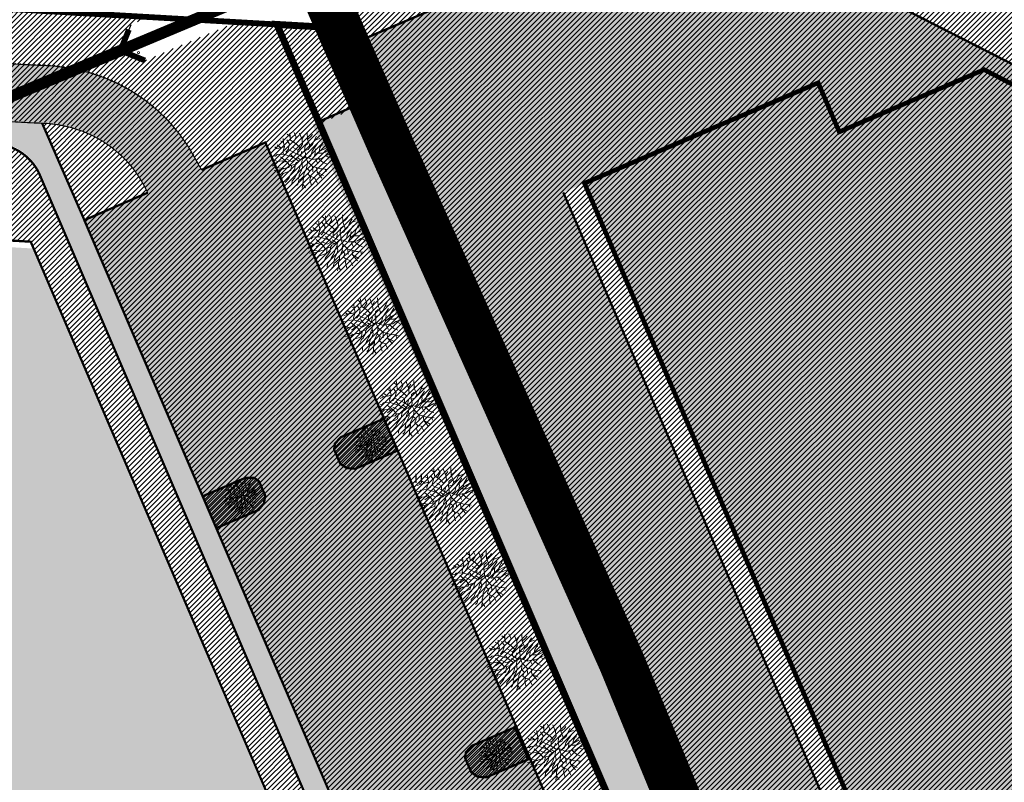
# Model space of a CAD drawing. Units: metres. Extents: x 9410 to 1134608, y -1761 to 13177134.
# Drawn here: x 565097 to 565182, y 6588149 to 6588215 of the extents above; entities that cross this region are included whole.
import ezdxf

# ---------------------------------------------------------------- set-up
doc = ezdxf.new("R2010")
doc.units = ezdxf.units.M
doc.header["$LTSCALE"] = 0.5
doc.linetypes.add('ABIJOON_500', pattern=[13.5, 3, -1.5, 3, -1.5, 3, -1.5])
doc.linetypes.add('CENTER', pattern=[2, 1.25, -0.25, 0.25, -0.25])
for name, color, linetype in [('f teede äärekivi', 250, 'Continuous'), ('GP_Trees - Planned', 7, 'Continuous'), ('HALJASTUS', 3, 'Continuous'), ('korgus', 6, 'Continuous'), ('OPT-asf-uus', 253, 'Continuous'), ('VEEKOGU', 5, 'Continuous'), ('Veka_vesi_uus', 140, 'VEETRASS_rajatav1')]:
    doc.layers.add(name, color=color, linetype=linetype)
for name, color, linetype, lineweight in [('GP_Trees - Planned_Pen_No__86', 86, 'Continuous', 18), ('KatPiir', 36, 'Continuous', 30), ('MKhooned', 250, 'Continuous', 18), ('OPT-asf-olol', 9, 'Continuous', 0), ('OPT-DP-ala', 129, 'CENTER', 9), ('OPT-kergliikl-olol', 41, 'Continuous', 0), ('OPT-tee kontuurjoon', 250, 'Continuous', 0), ('OPT_UUSPIIR', 1, 'Continuous', 0), ('VESI', 150, 'Continuous', 35)]:
    doc.layers.add(name, color=color, linetype=linetype, lineweight=lineweight)
doc.layers.add('OPT-kontakt-ärimaa', color=7, linetype='Continuous', lineweight=5, true_color=0xff4242)
doc.styles.add('ARIAL', font='arial.ttf')
doc.linetypes.add('VEETRASS_rajatav1', pattern='A,12.7,-5.08,["V1",ARIAL,S=2.54,R=0,X=-2.54,Y=-1.27],-5.08', length=22.86)
pattern_1 = [(45, (0, 0), (-0.224506403027, 0.224506403027), [])]
pattern_2 = [(45, (905.54286, 126.32817), (-0.224506403027, 0.224506403027), [])]

# ---------------------------------------------------------------- blocks, each defined once
blk = doc.blocks.new('hein')
at = {"color": 0, "linetype": 'Continuous'}
for p, q in [((-0.46, 0.76), (-0.46, -0.76)), ((0.46, 0.76), (0.46, -0.76))]:
    blk.add_line(p, q, dxfattribs=at)
blk = doc.blocks.new('RING02_3')
at = {"layer": 'korgus', "lineweight": 13}
blk.add_circle((0, 0), 0.2, dxfattribs=at)
blk = doc.blocks.new('Tree Model Detailed 22[181]', base_point=(-448835, -388410))
at = {"layer": 'GP_Trees - Planned_Pen_No__86', "color": 86, "linetype": 'Continuous', "lineweight": 18}
for p, q in [((-449928, -386000), (-450259, -385745)), ((-449895, -386388), (-449960, -385632)), ((-449591, -386590), (-449281, -386073)), ((-449281, -386073), (-449512, -385554)), ((-448668, -386352), (-448946, -385635)), ((-448695, -386281), (-448448, -385916)), ((-448089, -386330), (-448131, -385515)), ((-448089, -386330), (-447717, -386010)), ((-447717, -386010), (-447551, -385794)), ((-447367, -386437), (-447106, -385970)), ((-451340, -387269), (-451582, -387083)), ((-450913, -387189), (-451313, -386895)), ((-450644, -386617), (-450966, -386447)), ((-450525, -387082), (-450913, -387189)), ((-450707, -387635), (-450525, -387082)), ((-450644, -386617), (-450668, -386211)), ((-450525, -387082), (-450644, -386617)), ((-449993, -386808), (-450291, -386359)), ((-450157, -387391), (-449993, -386808)), ((-449287, -386793), (-449895, -386388)), ((-448872, -387206), (-449287, -386793)), ((-448872, -387206), (-448606, -386818)), ((-448606, -386818), (-448668, -386352)), ((-448389, -387512), (-448347, -387001)), ((-448347, -387001), (-448060, -386757)), ((-447882, -386833), (-448089, -386330)), ((-447993, -387393), (-447839, -387120)), ((-447839, -387120), (-447882, -386833)), ((-447839, -387120), (-447543, -386862)), ((-447581, -387544), (-446961, -386657)), ((-447543, -386862), (-447367, -386437)), ((-447367, -386437), (-446766, -386211)), ((-446752, -387217), (-446397, -386606)), ((-446571, -386917), (-446418, -386892)), ((-451484, -388087), (-451743, -388050)), ((-451340, -387269), (-451729, -387431)), ((-451339, -387919), (-451484, -388087)), ((-450913, -387189), (-451340, -387269)), ((-450659, -387870), (-451339, -387919)), ((-450259, -388736), (-450951, -388166)), ((-450707, -387635), (-450659, -387870)), ((-449629, -388190), (-450659, -387870)), ((-450157, -387391), (-450398, -387682)), ((-449124, -387899), (-450157, -387391)), ((-449629, -388190), (-449951, -387837)), ((-449006, -388624), (-449629, -388190)), ((-449124, -387454), (-449623, -387173)), ((-448818, -388470), (-449230, -388184)), ((-449124, -387454), (-448872, -387206)), ((-449124, -387899), (-449124, -387454)), ((-448489, -388284), (-449124, -387899)), ((-448806, -388091), (-448673, -387573)), ((-448312, -388155), (-448665, -388413)), ((-448389, -387512), (-447993, -387393)), ((-448306, -387825), (-448389, -387512)), ((-448312, -388155), (-448306, -387825)), ((-448312, -388155), (-448092, -388667)), ((-448312, -388155), (-447555, -388451)), ((-447988, -388282), (-447716, -388052)), ((-447716, -388052), (-447581, -387544)), ((-447555, -388451), (-447297, -387984)), ((-447297, -387984), (-447210, -387315)), ((-447297, -387984), (-446825, -387598)), ((-446416, -387783), (-447061, -387791)), ((-446825, -387598), (-446752, -387217)), ((-446825, -387598), (-446137, -387223)), ((-446516, -388295), (-446171, -388050)), ((-445914, -387542), (-446416, -387783)), ((-446171, -388050), (-445800, -387891)), ((-446171, -388050), (-445748, -388241)), ((-451718, -388514), (-451839, -388516)), ((-451483, -388886), (-451813, -389151)), ((-451248, -388664), (-451718, -388514)), ((-451248, -388664), (-451483, -388886)), ((-450785, -388587), (-451248, -388664)), ((-450522, -388662), (-450928, -388960)), ((-450259, -388736), (-450785, -388587)), ((-449774, -388655), (-450344, -388367)), ((-449979, -389118), (-450259, -388736)), ((-450096, -389303), (-449979, -389118)), ((-449979, -389118), (-449605, -389004)), ((-449810, -389356), (-449755, -389050)), ((-449317, -388407), (-449774, -388655)), ((-449605, -389004), (-449395, -388970)), ((-449448, -389438), (-449395, -388970)), ((-449395, -388970), (-449256, -388780)), ((-449256, -388780), (-449006, -388624)), ((-449006, -388624), (-448818, -388470)), ((-448971, -389518), (-448864, -389141)), ((-448864, -389141), (-448697, -388820)), ((-448818, -388470), (-448665, -388413)), ((-448697, -388820), (-448665, -388413)), ((-448697, -388820), (-448612, -389338)), ((-448126, -389016), (-448173, -389357)), ((-448092, -388667), (-448126, -389016)), ((-448092, -388667), (-447551, -389214)), ((-447555, -388451), (-446931, -388328)), ((-447551, -389214), (-447111, -389290)), ((-447551, -389214), (-447527, -389768)), ((-447243, -388389), (-446981, -388909)), ((-446931, -388328), (-446516, -388295)), ((-446931, -388328), (-446392, -388782)), ((-446392, -388782), (-445987, -388953)), ((-450850, -389511), (-451651, -389637)), ((-450595, -389422), (-451459, -389291)), ((-451348, -389856), (-451056, -389807)), ((-451078, -390498), (-450671, -389940)), ((-451056, -389807), (-450850, -389511)), ((-450850, -389511), (-450341, -389333)), ((-450671, -389940), (-450171, -389776)), ((-450341, -389333), (-450096, -389303)), ((-450171, -389776), (-449850, -389627)), ((-450090, -390477), (-449928, -390134)), ((-449928, -390134), (-449841, -389967)), ((-449850, -389627), (-449810, -389356)), ((-449841, -389967), (-449683, -389808)), ((-449683, -389808), (-449553, -389574)), ((-449553, -389574), (-449448, -389438)), ((-449429, -390414), (-449335, -390177)), ((-449335, -390177), (-449230, -389984)), ((-449230, -389984), (-449101, -389751)), ((-449101, -389751), (-448971, -389518)), ((-448955, -390084), (-449016, -390417)), ((-448776, -389772), (-448955, -390084)), ((-448612, -389338), (-448776, -389772)), ((-448768, -390500), (-448460, -390227)), ((-448457, -390011), (-448461, -390343)), ((-448284, -389620), (-448457, -390011)), ((-448173, -389357), (-448284, -389620)), ((-448173, -389357), (-447864, -389646)), ((-447864, -389646), (-448010, -390054)), ((-448010, -390054), (-447719, -390277)), ((-447719, -390277), (-447818, -390640)), ((-447719, -390277), (-447325, -390397)), ((-447111, -389290), (-447061, -389804)), ((-447111, -389290), (-446707, -389454)), ((-447061, -389804), (-446372, -390178)), ((-447061, -389804), (-446533, -390432)), ((-446707, -389454), (-446448, -389433)), ((-446448, -389433), (-445951, -389516)), ((-446180, -389478), (-446103, -389759)), ((-450472, -390908), (-450090, -390477)), ((-449759, -391132), (-449731, -390742)), ((-449731, -390742), (-449429, -390414)), ((-449273, -391244), (-449116, -391077)), ((-449116, -391077), (-449000, -390687)), ((-449016, -390417), (-449092, -390536)), ((-449000, -390687), (-448768, -390500)), ((-448568, -391073), (-448653, -391517)), ((-448557, -390672), (-448568, -391073)), ((-448568, -391073), (-448289, -391474)), ((-448461, -390343), (-448557, -390672)), ((-447818, -390640), (-447650, -391217)), ((-447325, -390397), (-447023, -390982))]:
    blk.add_line(p, q, dxfattribs=at)
blk = doc.blocks.new('Tree Model Detailed 22[243]', base_point=(-485290, -337939))
at = {"layer": 'GP_Trees - Planned_Pen_No__86', "color": 86, "linetype": 'Continuous', "lineweight": 18}
for p, q in [((-485468, -336814), (-485570, -336566)), ((-485183, -336941), (-485305, -336598)), ((-484910, -336923), (-484919, -336529)), ((-486455, -337421), (-486640, -337505)), ((-486455, -337421), (-486566, -337334)), ((-486252, -337376), (-486455, -337421)), ((-486252, -337376), (-486437, -337240)), ((-486118, -337096), (-486267, -337018)), ((-486068, -337320), (-486252, -337376)), ((-486161, -337590), (-486068, -337320)), ((-486118, -337096), (-486124, -336900)), ((-486068, -337320), (-486118, -337096)), ((-485814, -337180), (-485948, -336966)), ((-485772, -336788), (-485925, -336669)), ((-485899, -337464), (-485814, -337180)), ((-485762, -336975), (-485782, -336610)), ((-485481, -337163), (-485762, -336975)), ((-485413, -337480), (-485644, -337352)), ((-485622, -337069), (-485468, -336814)), ((-485291, -337357), (-485481, -337163)), ((-485413, -337480), (-485291, -337357)), ((-485291, -337357), (-485160, -337166)), ((-485195, -336907), (-485073, -336727)), ((-485160, -337166), (-485183, -336941)), ((-485068, -337499), (-485041, -337251)), ((-485068, -337499), (-484879, -337436)), ((-485041, -337251), (-484902, -337129)), ((-484910, -336923), (-484730, -336763)), ((-484819, -337163), (-484910, -336923)), ((-484879, -337436), (-484803, -337302)), ((-484803, -337302), (-484819, -337163)), ((-484803, -337302), (-484660, -337173)), ((-484730, -336763), (-484649, -336656)), ((-484687, -337503), (-484383, -337066)), ((-484660, -337173), (-484571, -336964)), ((-484571, -336964), (-484442, -336735)), ((-484571, -336964), (-484285, -336847)), ((-484559, -337713), (-484509, -337388)), ((-484331, -337519), (-484002, -337328)), ((-484331, -337519), (-484292, -337334)), ((-484292, -337334), (-484116, -337033)), ((-484202, -337186), (-484130, -337172)), ((-486650, -338029), (-486707, -338031)), ((-486544, -338205), (-486703, -338338)), ((-486534, -337819), (-486655, -337805)), ((-486431, -338095), (-486650, -338029)), ((-486431, -338095), (-486544, -338205)), ((-486463, -337736), (-486534, -337819)), ((-486142, -337703), (-486463, -337736)), ((-486211, -338051), (-486431, -338095)), ((-485965, -338117), (-486284, -337850)), ((-486088, -338084), (-486284, -338234)), ((-485965, -338117), (-486211, -338051)), ((-486161, -337590), (-486142, -337703)), ((-485661, -337844), (-486142, -337703)), ((-485899, -337464), (-486017, -337608)), ((-485736, -338070), (-486000, -337939)), ((-485838, -338298), (-485965, -338117)), ((-485419, -337696), (-485899, -337464)), ((-485896, -338389), (-485838, -338298)), ((-485838, -338298), (-485661, -338237)), ((-485661, -337844), (-485808, -337677)), ((-485762, -338410), (-485732, -338261)), ((-485517, -337944), (-485736, -338070)), ((-485373, -338045), (-485661, -337844)), ((-485661, -338237), (-485561, -338218)), ((-485592, -338445), (-485561, -338218)), ((-485561, -338218), (-485493, -338124)), ((-485493, -338124), (-485373, -338045)), ((-485282, -337968), (-485473, -337835)), ((-485419, -337696), (-485413, -337480)), ((-485125, -337874), (-485419, -337696)), ((-485373, -338045), (-485282, -337968)), ((-485369, -338477), (-485313, -338293)), ((-485313, -338293), (-485230, -338136)), ((-485282, -337968), (-485210, -337939)), ((-485272, -337785), (-485202, -337532)), ((-485230, -338136), (-485210, -337939)), ((-485230, -338136), (-485197, -338385)), ((-485040, -337809), (-485210, -337939)), ((-485032, -337649), (-485068, -337499)), ((-485040, -337809), (-485032, -337649)), ((-485040, -337809), (-484943, -338053)), ((-485040, -337809), (-484687, -337942)), ((-484964, -338223), (-484991, -338389)), ((-484943, -338053), (-484964, -338223)), ((-484943, -338053), (-484696, -338311)), ((-484889, -337866), (-484757, -337751)), ((-484757, -337751), (-484687, -337503)), ((-484696, -338311), (-484489, -338342)), ((-484696, -338311), (-484692, -338579)), ((-484687, -337942), (-484559, -337713)), ((-484687, -337942), (-484392, -337874)), ((-484559, -337713), (-484331, -337519)), ((-484539, -337908), (-484423, -338156)), ((-484141, -337603), (-484445, -337616)), ((-484392, -337874), (-484195, -337852)), ((-484392, -337874), (-484143, -338086)), ((-484195, -337852), (-484030, -337729)), ((-484143, -338086), (-483955, -338164)), ((-483901, -337480), (-484141, -337603)), ((-484030, -337729), (-483852, -337647)), ((-484030, -337729), (-483833, -337816)), ((-486254, -338500), (-486634, -338571)), ((-486133, -338453), (-486538, -338401)), ((-486494, -338673), (-486356, -338645)), ((-486375, -338980), (-486176, -338705)), ((-486356, -338645), (-486254, -338500)), ((-486254, -338500), (-486012, -338407)), ((-486176, -338705), (-485938, -338618)), ((-486095, -339171), (-485909, -338957)), ((-486012, -338407), (-485896, -338389)), ((-485938, -338618), (-485785, -338542)), ((-485909, -338957), (-485828, -338789)), ((-485828, -338789), (-485785, -338707)), ((-485785, -338542), (-485762, -338410)), ((-485785, -338707), (-485708, -338627)), ((-485762, -339269), (-485744, -339080)), ((-485744, -339080), (-485597, -338918)), ((-485708, -338627), (-485644, -338513)), ((-485644, -338513), (-485592, -338445)), ((-485597, -338918), (-485549, -338802)), ((-485549, -338802), (-485497, -338706)), ((-485497, -338706), (-485433, -338592)), ((-485458, -339234), (-485398, -339044)), ((-485402, -338913), (-485440, -338972)), ((-485433, -338592), (-485369, -338477)), ((-485369, -338751), (-485402, -338913)), ((-485398, -339044), (-485287, -338950)), ((-485280, -338598), (-485369, -338751)), ((-485287, -338950), (-485138, -338814)), ((-485197, -338385), (-485280, -338598)), ((-485189, -339030), (-485200, -339225)), ((-485140, -338870), (-485189, -339030)), ((-485133, -338709), (-485140, -338870)), ((-485047, -338518), (-485133, -338709)), ((-484991, -338389), (-485047, -338518)), ((-484991, -338389), (-484849, -338525)), ((-484849, -338525), (-484923, -338724)), ((-484923, -338724), (-484789, -338828)), ((-484789, -338828), (-484841, -339005)), ((-484841, -339005), (-484770, -339282)), ((-484789, -338828), (-484605, -338881)), ((-484605, -338881), (-484470, -339160)), ((-484489, -338342), (-484473, -338590)), ((-484489, -338342), (-484301, -338416)), ((-484473, -338590), (-484153, -338762)), ((-484473, -338590), (-484232, -338887)), ((-484301, -338416), (-484179, -338402)), ((-484179, -338402), (-483946, -338436)), ((-484053, -338420), (-484020, -338555)), ((-485535, -339317), (-485458, -339234)), ((-485200, -339225), (-485246, -339441)), ((-485200, -339225), (-485074, -339415))]:
    blk.add_line(p, q, dxfattribs=at)

msp = doc.modelspace()

# ---------------------------------------------------------------- hatches: boundary and pattern name
at = {"layer": 'MKhooned', "linetype": 'Continuous'}
msp.add_hatch(color=1, dxfattribs=at).paths.add_polyline_path([(565197.799, 6588201.184), (565191.562, 6588198.504), (565188.525, 6588205.59), (565185.493, 6588204.287), (565183.667, 6588208.548), (565180.148, 6588210.382), (565167.609, 6588204.993), (565165.789, 6588209.24), (565145.56, 6588200.546), (565179.021, 6588122.67), (565263.234, 6588158.881), (565258.708, 6588169.444)])
h = msp.add_hatch(color=1, dxfattribs=at)
h.paths.add_polyline_path([(565097.75, 6588194.902), (565076.159, 6588196.146), (565074.141, 6588161.138), (565089.147, 6588126.122), (565025.055, 6588099.716), (565029.394, 6588062.568), (565135.744, 6588106.244)])
h.paths.add_polyline_path([(565076.159, 6588196.146), (565013.368, 6588199.765), (565018.638, 6588154.654), (565074.141, 6588161.138)])
at = {"layer": 'OPT-asf-olol', "ltscale": 1000}
for points in [[(565171.166, 6588118.152), (565172.35, 6588115.396, 0.413999), (565176.289, 6588113.825), (565184.13, 6588117.192, 0.414194), (565184.654, 6588118.505), (565183.076, 6588122.18), (565235.911, 6588144.867), (565277.26, 6588162.622), (565283.967, 6588147.002), (565270.184, 6588141.084), (565268.606, 6588144.759, 0.414214), (565267.293, 6588145.283), (565266.834, 6588145.087, 0.414127), (565266.31, 6588143.773), (565268.854, 6588137.843, 0.383323), (565274.92, 6588135.036), (565261.009, 6588130.241, 0.426416), (565263.825, 6588136.885), (565261.716, 6588141.8, 0.4143), (565260.402, 6588142.325), (565259.942, 6588142.127, 0.414214), (565259.417, 6588140.814), (565260.996, 6588137.138), (565189.783, 6588106.56), (565188.205, 6588110.236, 0.414214), (565186.891, 6588110.76), (565179.055, 6588107.395, 0.414307), (565177.482, 6588103.454), (565178.663, 6588100.707, 0.419798), (565185.318, 6588098.125), (565171.63, 6588091.959, 0.406978), (565174.184, 6588098.458), (565169.447, 6588109.595), (565164.993, 6588107.64), (565122.029, 6588205.635), (565127.588, 6588208.075), (565125.609, 6588212.668), (565148.909, 6588222.653), (565150.888, 6588218.061), (565160.423, 6588222.147), (565176.66, 6588213.875), (565143.723, 6588199.757), (565169.109, 6588140.669), (565165.434, 6588139.09, 0.414214), (565164.91, 6588137.777), (565165.485, 6588136.438, 0.41421), (565166.799, 6588135.914), (565172.313, 6588138.283), (565179.041, 6588122.625), (565171.69, 6588119.466, 0.414224)], [(565176.562, 6588213.925), (565165.701, 6588209.269), (565167.516, 6588205.045), (565180.05, 6588210.432), (565183.57, 6588208.598), (565185.4, 6588204.339), (565188.427, 6588205.64), (565191.472, 6588198.557), (565197.701, 6588201.234), (565258.61, 6588169.493), (565263.971, 6588157.008), (565277.163, 6588162.672)]]:
    msp.add_hatch(color=256, dxfattribs=at).paths.add_polyline_path(points)
at = {"layer": 'OPT-kergliikl-olol', "linetype": 'ByBlock', "true_color": 0xffd761}
h = msp.add_hatch(color=41, dxfattribs=at)
h.paths.add_polyline_path([(565098.67, 6588205.878, 0.015651), (565097.957, 6588205.885), (565095.099, 6588206.043), (565012.116, 6588210.019), (565011.562, 6588200.404), (565029.16, 6588049.75), (565031.147, 6588049.982), (565030.279, 6588057.412), (565140.7, 6588102.849), (565142.778, 6588098), (565142.981, 6588097.525), (565144.822, 6588098.314), (565144.628, 6588098.761), (565102.325, 6588197.472)])
h.paths.add_polyline_path([(565098.559, 6588201.183), (565100.501, 6588196.651), (565139.19, 6588106.373, -0.370943), (565138.25, 6588104.03), (565031.528, 6588060.06, -0.531499), (565029.864, 6588060.964), (565013.569, 6588200.463), (565013.914, 6588206.445, -0.242441), (565015.494, 6588207.903), (565094.604, 6588204.062, -0.299913)], flags=16)
at = {"layer": 'OPT-kontakt-ärimaa'}
h = msp.add_hatch(dxfattribs=at)
h.set_pattern_fill('ANSI31', color=256, scale=0.1, style=0)
h.set_pattern_definition([(45, (19446.97225, 3477.1293), (-0.224506403027, 0.224506403027), [])])
h.paths.add_polyline_path([(565319.639, 6588152.366), (565133.991, 6588249.219), (565101.539, 6588266.14), (565173.723, 6588098.127), (565286.837, 6588146.698)])
h = msp.add_hatch(dxfattribs=at)
h.set_pattern_fill('ANSI31', color=256, scale=0.1, style=0)
h.set_pattern_definition(pattern_2)
h.paths.add_polyline_path([(564999.601, 6588198.999, 0.323999), (565000.432, 6588200.452), (564999.82, 6588205.882, -0.444957), (565007.221, 6588215.198), (565032.379, 6588214.008, 0.498674), (565036.06, 6588219.159), (565041.077, 6588218.856), (565042.018, 6588216.798, 0.213625), (565047.108, 6588213.302), (565077.831, 6588211.757, 0.461668), (565081.792, 6588216.09, 0.054705), (565081.597, 6588216.908), (565086.803, 6588216.221), (565087.422, 6588214.775, 0.306655), (565093.765, 6588211.078), (565098.019, 6588210.843, -0.094627), (565104.067, 6588209.74), (565105.197, 6588209.238, -0.160228), (565111.97, 6588202.594), (565112.431, 6588201.775), (565107.769, 6588199.801), (565107.504, 6588200.346, 0.156581), (565103.067, 6588204.713), (565102.159, 6588205.116, 0.095351), (565097.916, 6588205.841), (565095.058, 6588205.999), (565012.075, 6588209.975, 0.261672), (565005.09, 6588206.93), (565005.19, 6588202.868, 0.000492), (565005.431, 6588200.822, 0.322048), (565007.282, 6588199.416), (565011.573, 6588199.925), (565029.119, 6588049.706), (565031.106, 6588049.938), (565031.686, 6588044.972), (565027.154, 6588044.442, 0.360186), (565024.114, 6588040.807), (565024.873, 6588034.393, 0.452085), (565030.578, 6588030.835), (565016.754, 6588025.317, 0.345511), (565020.13, 6588031.854), (565017.698, 6588052.672, 0.416332), (565015.114, 6588055.321), (565011.394, 6588054.917), (564994.632, 6588198.419)])
h = msp.add_hatch(dxfattribs=at)
h.set_pattern_fill('ANSI31', color=256, scale=0.1, style=0)
h.set_pattern_definition(pattern_1)
h.paths.add_polyline_path([(565107.907, 6588214.928), (565095.927, 6588215.619, -0.051198), (565095.954, 6588214.646), (565095.747, 6588210.892), (565097.866, 6588210.775)])
h.paths.add_polyline_path([(565097.866, 6588210.775), (565098.004, 6588210.767, -0.053947), (565101.513, 6588210.417), (565105.392, 6588212.04), (565106.302, 6588214.264)])
h.paths.add_polyline_path([(565101.513, 6588210.417, -0.039471), (565103.992, 6588209.687), (565107.518, 6588211.171), (565105.392, 6588212.04)])
h = msp.add_hatch(dxfattribs=at)
h.set_pattern_fill('ANSI31', color=256, scale=0.1, style=0)
h.set_pattern_definition(pattern_1)
h.paths.add_polyline_path([(565118.94, 6588214.292), (565115.422, 6588214.495), (565103.996, 6588209.689), (565105.183, 6588209.162, -0.160228), (565111.956, 6588202.519), (565112.417, 6588201.7), (565117.942, 6588204.074), (565158.451, 6588109.737), (565153.306, 6588107.553), (565154.428, 6588104.976, 0.399266), (565157.998, 6588103.871), (565165.035, 6588106.884)])
h = msp.add_hatch(dxfattribs=at)
h.set_pattern_fill('ANSI31', color=256, scale=0.1, style=0)
h.set_pattern_definition(pattern_1)
h.paths.add_polyline_path([(565122.63, 6588205.693), (565126.749, 6588207.507), (565123.961, 6588214.003), (565118.94, 6588214.292)])
h = msp.add_hatch(dxfattribs=at)
h.set_pattern_fill('ANSI31', color=256, scale=0.1, style=0)
h.set_pattern_definition(pattern_1)
h.paths.add_polyline_path([(565103.053, 6588204.637), (565102.145, 6588205.04, 0.041236), (565100.341, 6588205.553, 0.04233), (565098.629, 6588205.725), (565102.27, 6588197.352), (565107.755, 6588199.725), (565107.489, 6588200.27, 0.156581)])
h.paths.add_polyline_path([(565097.334, 6588201.229), (565100.476, 6588201.009), (565100.55, 6588202.056), (565097.408, 6588202.277)], flags=9)
h = msp.add_hatch(dxfattribs=at)
h.set_pattern_fill('ANSI31', color=256, scale=0.1, style=0)
h.set_pattern_definition(pattern_1)
h.paths.add_polyline_path([(565098.452, 6588201.184, 0.29878), (565094.515, 6588204.061), (565090.719, 6588204.246), (565079.768, 6588199.639), (565013.634, 6588203.45), (565013.461, 6588200.455), (565097.629, 6588195.487), (565135.887, 6588106.216), (565029.568, 6588062.58), (565029.762, 6588060.918, 0.518363), (565031.421, 6588060.06), (565138.143, 6588104.031, 0.370943), (565139.083, 6588106.373), (565100.394, 6588196.651)])
h = msp.add_hatch(dxfattribs=at)
h.set_pattern_fill('ANSI31', color=256, scale=0.1, style=0)
h.set_pattern_definition(pattern_2)
h.paths.add_polyline_path([(565117.957, 6588204.15), (565107.77, 6588199.801), (565102.285, 6588197.428), (565144.587, 6588098.718), (565145.788, 6588095.954), (565149.118, 6588097.367, -0.415363), (565151.581, 6588096.397), (565154.572, 6588089.491), (565154.799, 6588088.813, -0.325663), (565152.419, 6588083.329), (565166.092, 6588089.488, -0.334592), (565160.027, 6588091.994), (565159.501, 6588093.221), (565158.559, 6588095.418, -0.317949), (565159.847, 6588099.097), (565163.92, 6588100.831), (565161.878, 6588105.602), (565158.013, 6588103.947, -0.399266), (565154.443, 6588105.052), (565153.321, 6588107.629), (565158.466, 6588109.813)])
h = msp.add_hatch(dxfattribs=at)
h.set_pattern_fill('ANSI31', color=256, scale=0.1, style=0)
h.set_pattern_definition(pattern_1)
h.paths.add_polyline_path([(565129.375, 6588177.401), (565128.191, 6588180.158), (565124.468, 6588178.56), (565123.959, 6588178.003), (565123.892, 6588177.498), (565124.419, 6588176.271), (565124.976, 6588175.886), (565125.72, 6588175.833)])
h = msp.add_hatch(dxfattribs=at)
h.set_pattern_fill('ANSI31', color=256, scale=0.1, style=0)
h.set_pattern_definition(pattern_1)
h.paths.add_polyline_path([(565117.349, 6588172.263), (565117.822, 6588172.839), (565117.927, 6588173.509), (565117.401, 6588174.735), (565116.989, 6588175.035), (565116.234, 6588175.05), (565112.511, 6588173.452), (565113.694, 6588170.695)])
h = msp.add_hatch(dxfattribs=at)
h.set_pattern_fill('ANSI31', color=256, scale=0.1, style=0)
h.set_pattern_definition(pattern_1)
h.paths.add_polyline_path([(565140.712, 6588150.688), (565139.528, 6588153.445), (565135.805, 6588151.847), (565135.296, 6588151.29), (565135.229, 6588150.785), (565135.756, 6588149.558), (565136.313, 6588149.173), (565137.057, 6588149.119)])
at = {"layer": 'OPT-tee kontuurjoon', "true_color": 0x939598}
h = msp.add_hatch(color=252, dxfattribs=at)
h.dxf.hatch_style = 1
h.paths.add_polyline_path([(564999.585, 6588198.923, 0.323999), (565000.417, 6588200.376), (564999.805, 6588205.806, -0.444957), (565007.206, 6588215.122), (565032.364, 6588213.932, 0.498674), (565036.045, 6588219.083), (565041.062, 6588218.78), (565042.003, 6588216.722, 0.213625), (565047.092, 6588213.226), (565077.816, 6588211.681, 0.461668), (565081.777, 6588216.014, 0.054705), (565081.582, 6588216.832), (565086.788, 6588216.145), (565087.407, 6588214.699, 0.306655), (565093.749, 6588211.002), (565098.003, 6588210.767, -0.094627), (565104.052, 6588209.664), (565105.182, 6588209.162, -0.160228), (565111.955, 6588202.518), (565112.416, 6588201.699), (565107.754, 6588199.725), (565107.489, 6588200.27, 0.156581), (565103.052, 6588204.637), (565102.144, 6588205.04, 0.095351), (565097.901, 6588205.765), (565095.043, 6588205.923), (565012.06, 6588209.899, 0.261672), (565005.074, 6588206.854), (565005.175, 6588202.792, 0.000492), (565005.416, 6588200.746, 0.322048), (565007.267, 6588199.34), (565011.558, 6588199.849), (565029.104, 6588049.63), (565031.09, 6588049.862), (565031.671, 6588044.896), (565027.139, 6588044.366, 0.360186), (565024.099, 6588040.731), (565024.858, 6588034.317, 0.452085), (565030.563, 6588030.759), (565016.739, 6588025.241, 0.345511), (565020.114, 6588031.778), (565017.683, 6588052.596, 0.416332), (565015.099, 6588055.245), (565011.379, 6588054.841), (564994.617, 6588198.343)])
h = msp.add_hatch(color=252, dxfattribs=at)
h.dxf.hatch_style = 1
h.paths.add_polyline_path([(565117.942, 6588204.074), (565107.755, 6588199.725), (565102.27, 6588197.352), (565144.572, 6588098.642), (565145.773, 6588095.878), (565149.103, 6588097.291, -0.415363), (565151.566, 6588096.321), (565154.557, 6588089.415), (565154.784, 6588088.737, -0.325663), (565152.404, 6588083.253), (565166.077, 6588089.412, -0.334592), (565160.012, 6588091.918), (565159.486, 6588093.145), (565158.544, 6588095.342, -0.317949), (565159.832, 6588099.021), (565163.905, 6588100.755), (565161.863, 6588105.526), (565157.998, 6588103.871, -0.399266), (565154.428, 6588104.976), (565153.306, 6588107.553), (565158.451, 6588109.737)])

# ---------------------------------------------------------------- linework, layer by layer
for p, q in [((565123.666, 6588214.243), (565110.483, 6588244.927)), ((565123.923, 6588214.171), (565110.74, 6588244.854))]:
    msp.add_line(p, q)
at = {"color": 1, "const_width": 0.5}
msp.add_lwpolyline([(564975.345, 6588271.813), (564970.574, 6588272.088), (564976.232, 6588222.516), (565124.023, 6588214), (565102.203, 6588264.503), (564975.345, 6588271.813)], dxfattribs=at)
at = {"const_width": 0.2}
msp.add_lwpolyline([(565112.417, 6588201.7), (565117.942, 6588204.074), (565158.451, 6588109.737), (565153.839, 6588107.78), (565153.839, 6588107.78)], dxfattribs=at)
at = {"layer": 'f teede äärekivi', "linetype": 'ByBlock', "const_width": 0.1}
for points in [[(565112.417, 6588201.7), (565111.956, 6588202.519, 0.160228), (565105.183, 6588209.162), (565104.053, 6588209.664, 0.094627), (565098.004, 6588210.767), (565093.75, 6588211.002)], [(565107.755, 6588199.725), (565107.489, 6588200.27, 0.156581), (565103.053, 6588204.637), (565102.145, 6588205.04, 0.095351), (565097.902, 6588205.766), (565095.043, 6588205.923)]]:
    msp.add_lwpolyline(points, format="xyb", dxfattribs=at)
at = {"layer": 'KatPiir', "color": 1, "const_width": 0.6}
for points in [[(565101.539, 6588266.14), (565127.219, 6588206.704), (565173.723, 6588098.127)], [(565101.563, 6588265.983), (565127.305, 6588206.404), (565173.809, 6588097.827)]]:
    msp.add_lwpolyline(points, dxfattribs=at)
at = {"layer": 'OPT-asf-uus', "color": 1, "const_width": 0.5}
msp.add_lwpolyline([(565123.961, 6588214.003), (565123.961, 6588214.003), (564991.906, 6588221.613), (565014.361, 6588029.311)], dxfattribs=at)
at = {"layer": 'OPT-DP-ala', "ltscale": 12, "const_width": 4}
msp.add_lwpolyline([(564962.746, 6588338.521), (565016.327, 6588312.832), (565101.277, 6588266.88), (565128.841, 6588203.703), (565148.786, 6588159.086), (565181.862, 6588078.658), (565181.862, 6588078.658), (565117.258, 6588050.793), (565070.942, 6588030.979), (565001.855, 6588001.477), (564997.356, 6588022.718), (564992.972, 6588060.498), (564987.246, 6588109.788), (564979.505, 6588176.404), (564976.096, 6588205.768)], close=True, dxfattribs=at)
at = {"layer": 'OPT-tee kontuurjoon', "linetype": 'ByBlock', "ltscale": 0.2}
for points, const_width in [([(565277.26, 6588162.622), (565160.423, 6588222.147), (565150.888, 6588218.061), (565150.888, 6588218.061), (565148.909, 6588222.653), (565125.609, 6588212.668), (565127.588, 6588208.075)], 0.2), ([(565179.021, 6588122.67), (565179.021, 6588122.67), (565179.021, 6588122.67), (565179.021, 6588122.67), (565179.021, 6588122.67), (565179.021, 6588122.67), (565179.021, 6588122.67), (565179.021, 6588122.67), (565179.021, 6588122.67), (565179.021, 6588122.67), (565179.021, 6588122.67), (565179.021, 6588122.67), (565179.021, 6588122.67), (565145.56, 6588200.546), (565165.789, 6588209.24), (565167.609, 6588204.993), (565167.609, 6588204.993), (565180.148, 6588210.382), (565180.148, 6588210.382), (565183.667, 6588208.548)], 0.4), ([(565102.266, 6588197.383), (565098.614, 6588205.758)], 0.2), ([(565098.503, 6588201.063), (565100.446, 6588196.531), (565139.134, 6588106.253)], 0.2), ([(565107.755, 6588199.725), (565102.27, 6588197.352), (565144.572, 6588098.642), (565144.766, 6588098.195)], 0.2)]:
    msp.add_lwpolyline(points, dxfattribs=dict(at, const_width=const_width))
at = {"layer": 'OPT-tee kontuurjoon', "linetype": 'ByBlock', "ltscale": 0.2, "const_width": 0.2}
for points in [[(565013.858, 6588206.325, -0.242441), (565015.439, 6588207.784), (565094.567, 6588203.941, -0.29878), (565098.503, 6588201.063), (565098.503, 6588201.063)], [(565126.727, 6588207.703), (565122.542, 6588205.861), (565164.951, 6588107.039), (565169.669, 6588109.075), (565174.17, 6588098.492, -0.40911), (565171.63, 6588091.959), (565185.303, 6588098.119, -0.418814), (565178.663, 6588100.707), (565177.482, 6588103.454, -0.414307), (565179.055, 6588107.395), (565186.891, 6588110.76, -0.414214)], [(565135.938, 6588106.095), (565135.938, 6588106.095, -0.414244), (565135.938, 6588106.095), (565135.938, 6588106.095), (565135.938, 6588106.095), (565135.938, 6588106.095, -0.414214), (565135.938, 6588106.095), (565135.938, 6588106.095, -0.414214), (565135.938, 6588106.095), (565135.938, 6588106.095), (565135.938, 6588106.095), (565135.938, 6588106.095, 3.448107), (565135.938, 6588106.095), (565097.629, 6588195.487), (565013.513, 6588200.335)], [(565172.35, 6588115.396), (565171.166, 6588118.152, -0.414244), (565171.69, 6588119.466), (565179.041, 6588122.625), (565172.313, 6588138.283), (565166.799, 6588135.914, -0.414214), (565165.485, 6588136.438), (565164.91, 6588137.777, -0.414214), (565165.434, 6588139.09), (565169.109, 6588140.669), (565143.723, 6588199.757)]]:
    msp.add_lwpolyline(points, format="xyb", dxfattribs=at)
at = {"layer": 'OPT-tee kontuurjoon'}
msp.add_lwpolyline([(565107.755, 6588199.725, 0.290612), (565098.637, 6588205.725), (565085.419, 6588206.453)], format="xyb", dxfattribs=at)
at = {"layer": 'OPT-tee kontuurjoon', "linetype": 'ByBlock', "ltscale": 0.2, "const_width": 0.2}
for points in [[(565125.72, 6588175.833), (565129.375, 6588177.401), (565128.191, 6588180.158), (565128.191, 6588180.158), (565124.468, 6588178.56), (565123.959, 6588178.003), (565123.892, 6588177.498), (565124.419, 6588176.271), (565124.976, 6588175.886), (565125.72, 6588175.833)], [(565117.349, 6588172.263), (565113.694, 6588170.695), (565112.511, 6588173.452), (565112.511, 6588173.452), (565116.234, 6588175.05), (565116.989, 6588175.035), (565117.401, 6588174.735), (565117.927, 6588173.509), (565117.822, 6588172.839), (565117.349, 6588172.263)], [(565137.057, 6588149.119), (565140.712, 6588150.688), (565139.528, 6588153.445), (565139.528, 6588153.445), (565135.805, 6588151.847), (565135.296, 6588151.29), (565135.229, 6588150.785), (565135.756, 6588149.558), (565136.313, 6588149.173), (565137.057, 6588149.119)]]:
    msp.add_lwpolyline(points, close=True, dxfattribs=at)
at = {"layer": 'OPT_UUSPIIR', "color": 26, "const_width": 0.2}
msp.add_lwpolyline([(565319.711, 6588152.328), (565134.063, 6588249.181), (565101.611, 6588266.102), (565173.796, 6588098.089), (565286.91, 6588146.66)], close=True, dxfattribs=at)
at = {"layer": 'OPT_UUSPIIR', "color": 1, "const_width": 0.6}
msp.add_lwpolyline([(565169.155, 6588108.648), (565169.155, 6588108.648), (565169.155, 6588108.648), (565169.155, 6588108.648), (565169.155, 6588108.648), (565165.04, 6588106.872), (565118.94, 6588214.292), (565124.023, 6588214), (565169.155, 6588108.648), (565165.04, 6588106.872), (565169.155, 6588108.648), (565169.155, 6588108.648), (565169.155, 6588108.648), (565169.155, 6588108.648), (565169.155, 6588108.648), (565169.155, 6588108.648), (565169.155, 6588108.648), (565169.155, 6588108.648), (565169.155, 6588108.648), (565169.155, 6588108.648)], dxfattribs=at)
at = {"layer": 'VEEKOGU'}
for p, q in [((565123.075, 6588216.067), (565169.175, 6588108.646)), ((565106.302, 6588214.264), (565105.392, 6588212.04)), ((565105.392, 6588212.04), (565107.518, 6588211.171))]:
    msp.add_line(p, q, dxfattribs=at)
at = {"layer": 'Veka_vesi_uus', "color": 34, "linetype": 'ABIJOON_500', "const_width": 0.5}
for points in [[(565106.128, 6588213.841), (565105.392, 6588212.04)], [(565105.392, 6588212.04), (565107.518, 6588211.171)]]:
    msp.add_lwpolyline(points, dxfattribs=at)
at = {"layer": 'Veka_vesi_uus', "color": 34, "linetype": 'Continuous', "const_width": 0.5}
msp.add_lwpolyline([(565079.892, 6588201.372), (565105.392, 6588212.04)], dxfattribs=at)
at = {"layer": 'VESI', "color": 151, "const_width": 1}
msp.add_lwpolyline([(565079.867, 6588201.312), (565156.237, 6588233.355), (565309.92, 6588157.294), (565316.647, 6588150.252)], dxfattribs=at)

# ---------------------------------------------------------------- block references
at = {"layer": 'GP_Trees - Planned', "color": 4, "linetype": 'Continuous', "lineweight": 18}
for name, p, xscale, yscale, zscale in [('Tree Model Detailed 22[181]', (565120.977, 6588202.634), 0.0008099999977275729, 0.0008100001141428947, 0.0008100000000000001), ('Tree Model Detailed 22[181]', (565124.043, 6588195.478), 0.0008099999977275729, 0.0008100001141428947, 0.0008100000000000001), ('Tree Model Detailed 22[181]', (565127.087, 6588188.276), 0.0008099999977275729, 0.0008100001141428947, 0.0008100000000000001), ('Tree Model Detailed 22[181]', (565130.207, 6588181.127), 0.0008099999977275729, 0.0008100001141428947, 0.0008100000000000001), ('Tree Model Detailed 22[243]', (565127.057, 6588177.989), 0.001000000047497451, 0.001000000163912773, 0.001), ('Tree Model Detailed 22[181]', (565133.426, 6588173.585), 0.0008099999977275729, 0.0008100001141428947, 0.0008100000000000001), ('Tree Model Detailed 22[243]', (565115.802, 6588173.424), 0.001000000047497451, 0.001000000163912773, 0.001), ('Tree Model Detailed 22[181]', (565136.486, 6588166.389), 0.0008099999977275729, 0.0008100001141428947, 0.0008100000000000001), ('Tree Model Detailed 22[181]', (565139.563, 6588159.222), 0.0008099999977275729, 0.0008100001141428947, 0.0008100000000000001), ('Tree Model Detailed 22[181]', (565142.92, 6588151.404), 0.0008099999977275729, 0.0008100001141428947, 0.0008100000000000001), ('Tree Model Detailed 22[243]', (565137.885, 6588151.123), 0.001000000047497451, 0.001000000163912773, 0.001)]:
    msp.add_blockref(name, p, dxfattribs=dict(at, xscale=xscale, yscale=yscale, zscale=zscale))
at = {"layer": 'HALJASTUS', "linetype": 'Continuous', "lineweight": 13, "xscale": 0.5, "yscale": 0.5}
msp.add_blockref('hein', (565131.189, 6588174.998), dxfattribs=at)
at = {"layer": 'korgus', "lineweight": 13, "xscale": 0.5, "yscale": 0.5}
msp.add_blockref('RING02_3', (565106.961, 6588211.852), dxfattribs=at)

doc.saveas('drawing.dxf')
